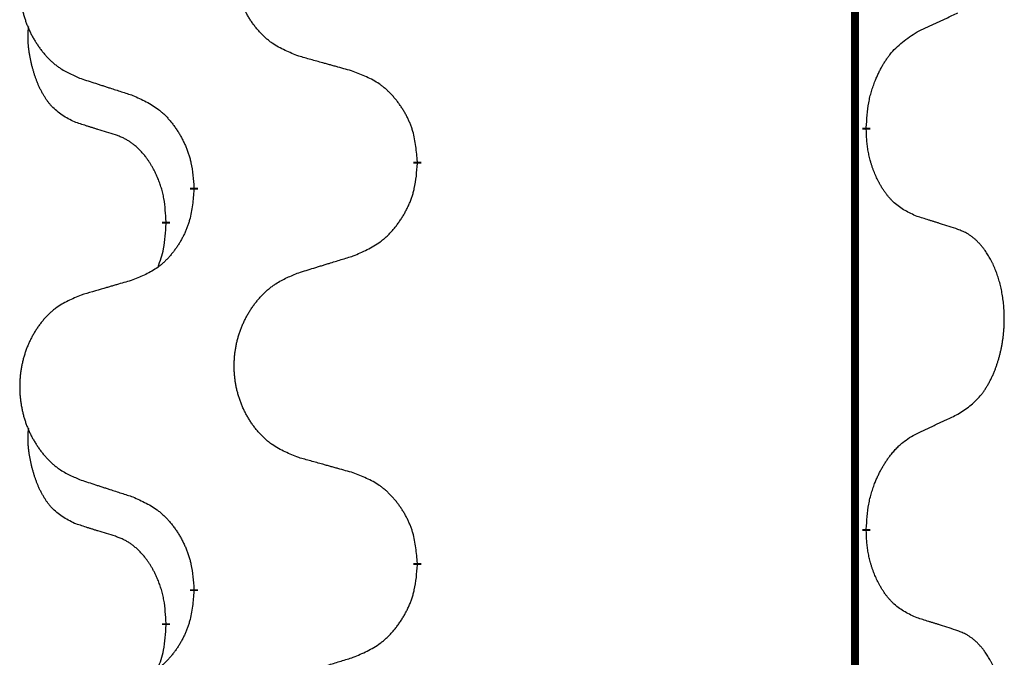
# Model space of a CAD drawing. Units: millimetres. Extents: x -347 to 578, y -788 to -184.
# Drawn here: x 143 to 151, y -372 to -367 of the extents above; entities that cross this region are included whole.
import ezdxf

# ---------------------------------------------------------------- set-up
doc = ezdxf.new("R2010")
doc.units = ezdxf.units.MM
doc.linetypes.add('SLD_Durchgehend', pattern=[0, 0, 0])

# ---------------------------------------------------------------- blocks, each defined once
blk = doc.blocks.new('HL50W-Füsse', base_point=(131.68, -554.9744))
at = {"color": 7, "linetype": 'SLD_Durchgehend', "const_width": 0.0625}
for points in [[(149.8609, -329.6882), (149.8609, -493.5882)], [(149.951, -367.9833), (149.951, -367.9983)], [(146.4018, -368.2523), (146.4018, -368.2673)], [(144.6349, -368.4742), (144.6349, -368.4592)], [(144.4148, -368.7282), (144.4148, -368.7432)], [(149.951, -371.1583), (149.951, -371.1733)], [(146.4018, -371.4273), (146.4018, -371.4423)], [(144.6349, -371.6492), (144.6349, -371.6342)], [(144.4148, -371.9032), (144.4148, -371.9182)]]:
    blk.add_lwpolyline(points, dxfattribs=at)
at = {"color": 7, "linetype": 'SLD_Durchgehend'}
for points, knots in [([(145.4633, -367.418), (145.4271, -367.4036), (145.3546, -367.3747), (145.2766, -367.3325), (145.2291, -367.2973), (145.2059, -367.2781), (145.1838, -367.2577), (145.1624, -367.236), (145.1418, -367.2132), (145.1221, -367.1893), (145.1034, -367.1645), (145.0858, -367.139), (145.0692, -367.1129), (145.0537, -367.0862), (145.0392, -367.059), (145.0257, -367.0311), (145.0133, -367.0025), (145.002, -366.9734), (144.9918, -366.9438), (144.9829, -366.914), (144.9751, -366.8839), (144.9685, -366.8535), (144.9631, -366.823), (144.9588, -366.7922), (144.9557, -366.7612), (144.9537, -366.73), (144.9529, -366.6988), (144.9533, -366.6676), (144.9549, -366.6366), (144.9576, -366.6056), (144.9614, -366.5748), (144.9664, -366.5442), (144.9725, -366.5139), (144.9796, -366.484), (144.9879, -366.4543), (144.9974, -366.425), (145.0079, -366.3961), (145.0196, -366.3676), (145.0323, -366.3396), (145.046, -366.3122), (145.0607, -366.2855), (145.0763, -366.2595), (145.0929, -366.234), (145.1104, -366.2092), (145.129, -366.185), (145.1485, -366.1615), (145.169, -366.1388), (145.1902, -366.1172), (145.2122, -366.0967), (145.2349, -366.0775), (145.2585, -366.0594), (145.3023, -366.0292), (145.3706, -365.9934), (145.4324, -365.9682), (145.4633, -365.9556)], [0, 0, 0, 0, 0.117086, 0.234172, 0.26425, 0.294342, 0.324476, 0.354607, 0.385625, 0.416644, 0.447649, 0.478654, 0.509524, 0.540393, 0.571263, 0.602133, 0.633372, 0.664611, 0.695847, 0.727084, 0.758108, 0.789132, 0.820159, 0.851185, 0.8824, 0.913614, 0.944827, 0.97604, 1.007095, 1.038151, 1.069208, 1.100265, 1.131069, 1.161872, 1.192674, 1.223475, 1.254222, 1.284969, 1.315717, 1.346465, 1.376816, 1.407167, 1.437517, 1.467868, 1.498416, 1.528964, 1.559522, 1.59008, 1.619832, 1.649585, 1.679305, 1.709013, 1.809224, 1.909434, 1.909434, 1.909434, 1.909434]), ([(143.7426, -366.1335), (143.708, -366.148), (143.6389, -366.1769), (143.5648, -366.2192), (143.5198, -366.2543), (143.4978, -366.2735), (143.4767, -366.2939), (143.4564, -366.3155), (143.4368, -366.3384), (143.418, -366.3623), (143.4003, -366.3871), (143.3836, -366.4125), (143.3678, -366.4386), (143.353, -366.4653), (143.3393, -366.4926), (143.3265, -366.5205), (143.3147, -366.5491), (143.3039, -366.5782), (143.2943, -366.6077), (143.2857, -366.6376), (143.2784, -366.6677), (143.2721, -366.698), (143.267, -366.7286), (143.2629, -366.7593), (143.2599, -366.7903), (143.2581, -366.8215), (143.2573, -366.8527), (143.2577, -366.8839), (143.2591, -366.9149), (143.2617, -366.9459), (143.2654, -366.9767), (143.2701, -367.0073), (143.2759, -367.0375), (143.2827, -367.0675), (143.2906, -367.0972), (143.2995, -367.1265), (143.3096, -367.1554), (143.3206, -367.1838), (143.3327, -367.2118), (143.3458, -367.2392), (143.3597, -367.2659), (143.3746, -367.2919), (143.3903, -367.3174), (143.407, -367.3422), (143.4246, -367.3664), (143.4432, -367.3899), (143.4627, -367.4126), (143.4829, -367.4342), (143.5038, -367.4547), (143.5253, -367.4739), (143.5477, -367.4921), (143.5893, -367.5222), (143.6542, -367.558), (143.7131, -367.5833), (143.7426, -367.5959)], [0, 0, 0, 0, 0.112481, 0.224961, 0.254205, 0.283463, 0.312765, 0.342064, 0.372505, 0.402946, 0.433372, 0.463798, 0.494314, 0.52483, 0.555347, 0.585864, 0.616922, 0.647981, 0.679038, 0.710095, 0.741061, 0.772027, 0.802995, 0.833963, 0.865172, 0.896381, 0.927588, 0.958795, 0.989832, 1.020868, 1.051906, 1.082944, 1.113652, 1.144359, 1.175065, 1.20577, 1.236283, 1.266796, 1.29731, 1.327824, 1.357761, 1.387698, 1.417635, 1.447572, 1.477483, 1.507394, 1.537316, 1.567238, 1.596112, 1.624989, 1.653829, 1.682658, 1.778901, 1.875145, 1.875145, 1.875145, 1.875145]), ([(150.3518, -367.2265), (150.3745, -367.2159), (150.4201, -367.1948), (150.4694, -367.1718), (150.4999, -367.1575), (150.5116, -367.1521), (150.5233, -367.1466), (150.5349, -367.1412), (150.5466, -367.1357), (150.5583, -367.1302), (150.5699, -367.1247), (150.5933, -367.1138), (150.6282, -367.0973), (150.6593, -367.0826), (150.6749, -367.0753)], [0, 0, 0, 0, 0.075268, 0.1505361, 0.163415, 0.176294, 0.1891729, 0.2020518, 0.2149361, 0.2278204, 0.2407047, 0.253589, 0.3051493, 0.3567097, 0.3567097, 0.3567097, 0.3567097]), ([(143.6909, -367.9386), (143.6581, -367.9218), (143.5924, -367.8883), (143.529, -367.8358), (143.4947, -367.7965), (143.4806, -367.7785), (143.4673, -367.7598), (143.4543, -367.7398), (143.4416, -367.7185), (143.4292, -367.696), (143.4176, -367.673), (143.4072, -367.6503), (143.3977, -367.6279), (143.3892, -367.6059), (143.3812, -367.5837), (143.3735, -367.5608), (143.3663, -367.5371), (143.3594, -367.5127), (143.3531, -367.4881), (143.3472, -367.4628), (143.3417, -367.4369), (143.3366, -367.4102), (143.3323, -367.3835), (143.3287, -367.3564), (143.3259, -367.3291), (143.3241, -367.3015), (143.3233, -367.2739), (143.3237, -367.2451), (143.3256, -367.2151), (143.3275, -367.1944), (143.3284, -367.184)], [0, 0, 0, 0, 0.1104767, 0.2209534, 0.2438284, 0.2667114, 0.2896326, 0.3125527, 0.3382849, 0.3640175, 0.389731, 0.4154442, 0.4390192, 0.4625939, 0.4861716, 0.5097495, 0.5351329, 0.5605162, 0.5859001, 0.6112844, 0.6383739, 0.665463, 0.6925584, 0.7196538, 0.7472958, 0.7749392, 0.8025614, 0.830178, 0.8614107, 0.8926434, 0.8926434, 0.8926434, 0.8926434]), ([(149.951, -367.9833), (149.953, -367.9503), (149.957, -367.8844), (149.9655, -367.8109), (149.9748, -367.7634), (149.9799, -367.741), (149.9856, -367.7186), (149.9919, -367.6968), (149.9985, -367.6756), (150.0055, -367.6549), (150.013, -367.6344), (150.0221, -367.611), (150.033, -367.5849), (150.046, -367.5562), (150.06, -367.5279), (150.0743, -367.5011), (150.089, -367.4757), (150.104, -367.4519), (150.12, -367.4287), (150.1596, -367.3764), (150.234, -367.3035), (150.3125, -367.2522), (150.3518, -367.2265)], [0, 0, 0, 0, 0.0991279, 0.1982558, 0.2212992, 0.2443459, 0.2673984, 0.2904499, 0.3123028, 0.3341557, 0.3560082, 0.3778615, 0.4093786, 0.4408961, 0.4724293, 0.503962, 0.5321252, 0.5602895, 0.5884188, 0.6165402, 0.7571053, 0.8976704, 0.8976704, 0.8976704, 0.8976704]), ([(145.8946, -367.5385), (145.8745, -367.5329), (145.8343, -367.5217), (145.789, -367.5091), (145.7589, -367.5007), (145.7438, -367.4964), (145.7287, -367.4922), (145.7136, -367.488), (145.6986, -367.4838), (145.6835, -367.4796), (145.6684, -367.4754), (145.6267, -367.4637), (145.5583, -367.4446), (145.495, -367.4269), (145.4633, -367.418)], [0, 0, 0, 0, 0.0626283, 0.1252565, 0.140914, 0.1565714, 0.1722289, 0.1878864, 0.2035442, 0.219202, 0.2348598, 0.2505176, 0.3491531, 0.4477886, 0.4477886, 0.4477886, 0.4477886]), ([(146.4018, -368.2523), (146.3983, -368.2121), (146.3914, -368.1318), (146.375, -368.0424), (146.357, -367.985), (146.3467, -367.9571), (146.3352, -367.9296), (146.3225, -367.9028), (146.3088, -367.8765), (146.294, -367.8509), (146.2783, -367.8258), (146.2617, -367.8015), (146.2444, -367.7778), (146.2262, -367.7549), (146.2071, -367.7327), (146.1874, -367.7115), (146.1669, -367.6914), (146.1458, -367.6725), (146.1238, -367.6546), (146.0776, -367.621), (146.0013, -367.5803), (145.9302, -367.5524), (145.8946, -367.5385)], [0, 0, 0, 0, 0.1209346, 0.2418691, 0.2715902, 0.3013222, 0.3310797, 0.3608342, 0.3904011, 0.4199685, 0.4495293, 0.4790908, 0.5083301, 0.5375686, 0.5668172, 0.5960652, 0.6244344, 0.6528069, 0.6811435, 0.7094671, 0.8241186, 0.93877, 0.93877, 0.93877, 0.93877]), ([(143.7426, -367.5959), (143.7616, -367.6021), (143.7996, -367.6144), (143.8424, -367.6282), (143.8709, -367.6375), (143.8851, -367.6421), (143.8994, -367.6467), (143.9136, -367.6513), (143.9279, -367.6559), (143.9421, -367.6606), (143.9564, -367.6652), (143.9962, -367.6781), (144.0617, -367.6993), (144.1223, -367.719), (144.1527, -367.7288)], [0, 0, 0, 0, 0.0599168, 0.1198336, 0.1348129, 0.1497923, 0.1647716, 0.179751, 0.1947305, 0.2097099, 0.2246894, 0.2396689, 0.3353723, 0.4310757, 0.4310757, 0.4310757, 0.4310757]), ([(144.1527, -367.7288), (144.188, -367.7448), (144.2585, -367.7766), (144.3338, -367.8222), (144.3792, -367.8596), (144.4014, -367.8801), (144.4226, -367.9016), (144.443, -367.9245), (144.4626, -367.9485), (144.4814, -367.9737), (144.4992, -367.9996), (144.5161, -368.0263), (144.532, -368.0536), (144.547, -368.0816), (144.5608, -368.1102), (144.5736, -368.1394), (144.5852, -368.1692), (144.5956, -368.1996), (144.6045, -368.2304), (144.6174, -368.2834), (144.6281, -368.3599), (144.6327, -368.4261), (144.6349, -368.4592)], [0, 0, 0, 0, 0.1161018, 0.2322037, 0.2623496, 0.2925108, 0.3227169, 0.3529195, 0.3843764, 0.415834, 0.4472779, 0.4787225, 0.5104414, 0.5421594, 0.5738837, 0.6056077, 0.6377093, 0.6698134, 0.7018938, 0.7339652, 0.8335001, 0.9330351, 0.9330351, 0.9330351, 0.9330351]), ([(144.014, -368.0408), (143.9909, -368.0337), (143.9447, -368.0196), (143.8947, -368.0041), (143.864, -367.9944), (143.8524, -367.9908), (143.8409, -367.9871), (143.8294, -367.9835), (143.8178, -367.9798), (143.8063, -367.9761), (143.7947, -367.9724), (143.7717, -367.9649), (143.737, -367.9537), (143.7063, -367.9436), (143.6909, -367.9386)], [0, 0, 0, 0, 0.072467, 0.1449339, 0.1570396, 0.1691453, 0.181251, 0.1933566, 0.2054742, 0.2175917, 0.2297093, 0.2418268, 0.2903502, 0.3388736, 0.3388736, 0.3388736, 0.3388736]), ([(144.4148, -368.7282), (144.4131, -368.6975), (144.4096, -368.6362), (144.402, -368.5678), (144.3934, -368.5236), (144.3887, -368.5026), (144.3833, -368.4817), (144.3776, -368.4614), (144.3713, -368.4416), (144.3648, -368.4225), (144.3577, -368.4034), (144.3494, -368.3827), (144.3398, -368.3603), (144.3286, -368.3364), (144.3165, -368.3129), (144.3041, -368.2905), (144.2914, -368.2693), (144.2784, -368.2493), (144.2648, -368.2298), (144.2491, -368.2089), (144.2312, -368.187), (144.2107, -368.1644), (144.1889, -368.143), (144.1669, -368.1236), (144.1447, -368.1062), (144.1224, -368.0909), (144.0993, -368.077), (144.0735, -368.0638), (144.045, -368.0519), (144.0243, -368.0445), (144.014, -368.0408)], [0, 0, 0, 0, 0.0921911, 0.1843821, 0.20591, 0.2274409, 0.2489766, 0.2705115, 0.2907895, 0.3110675, 0.3313472, 0.3516275, 0.3780441, 0.4044611, 0.4308749, 0.4572883, 0.4811357, 0.5049824, 0.5288358, 0.5526907, 0.5831984, 0.6137075, 0.6442319, 0.6747535, 0.7017613, 0.7287719, 0.7557302, 0.7826753, 0.8155538, 0.8484323, 0.8484323, 0.8484323, 0.8484323]), ([(150.3518, -368.6857), (150.3198, -368.6711), (150.2558, -368.6418), (150.1912, -368.5965), (150.1544, -368.5614), (150.1383, -368.5442), (150.123, -368.5263), (150.1078, -368.507), (150.0929, -368.4863), (150.0783, -368.4642), (150.0645, -368.4416), (150.0524, -368.4198), (150.0416, -368.3991), (150.0321, -368.3794), (150.0232, -368.3595), (150.0145, -368.3388), (150.0062, -368.3173), (149.9983, -368.295), (149.991, -368.2725), (149.9846, -368.2508), (149.979, -368.2299), (149.9741, -368.2098), (149.9697, -368.1896), (149.9657, -368.169), (149.9622, -368.148), (149.9591, -368.1267), (149.9566, -368.1053), (149.954, -368.0768), (149.9521, -368.0411), (149.9514, -368.0126), (149.951, -367.9983)], [0, 0, 0, 0, 0.1054562, 0.2109123, 0.2344291, 0.2579548, 0.2815165, 0.3050767, 0.3315574, 0.3580389, 0.3845049, 0.4109705, 0.4328054, 0.4546397, 0.4764736, 0.4983077, 0.5219471, 0.5455868, 0.5692264, 0.5928659, 0.6135516, 0.634237, 0.6549231, 0.6756092, 0.6971494, 0.71869, 0.740226, 0.7617607, 0.804578, 0.8473954, 0.8473954, 0.8473954, 0.8473954]), ([(145.8946, -368.9977), (145.9316, -368.9818), (146.0056, -368.9501), (146.0848, -368.9045), (146.1327, -368.8669), (146.1561, -368.8465), (146.1784, -368.825), (146.1998, -368.8021), (146.2205, -368.7781), (146.2403, -368.7529), (146.259, -368.7269), (146.2768, -368.7003), (146.2935, -368.6729), (146.3092, -368.645), (146.3238, -368.6164), (146.3373, -368.5872), (146.3495, -368.5574), (146.3604, -368.527), (146.3698, -368.4962), (146.3833, -368.4432), (146.3946, -368.3666), (146.3994, -368.3004), (146.4018, -368.2673)], [0, 0, 0, 0, 0.1207225, 0.241445, 0.272411, 0.3033922, 0.334416, 0.3654362, 0.3974567, 0.4294779, 0.4614868, 0.4934965, 0.5255609, 0.5576245, 0.5896947, 0.6217645, 0.6540243, 0.6862868, 0.7185226, 0.7507482, 0.8503626, 0.9499769, 0.9499769, 0.9499769, 0.9499769]), ([(144.6349, -368.4742), (144.6316, -368.5143), (144.625, -368.5946), (144.6095, -368.684), (144.5923, -368.7414), (144.5826, -368.7693), (144.5716, -368.7968), (144.5596, -368.8237), (144.5465, -368.8499), (144.5325, -368.8755), (144.5175, -368.9006), (144.5018, -368.925), (144.4853, -368.9486), (144.468, -368.9715), (144.4499, -368.9937), (144.4311, -369.0149), (144.4117, -369.035), (144.3916, -369.0539), (144.3706, -369.0718), (144.3269, -369.1053), (144.2545, -369.146), (144.1866, -369.174), (144.1527, -369.188)], [0, 0, 0, 0, 0.1207923, 0.2415845, 0.2711145, 0.3006544, 0.3302167, 0.3597763, 0.388964, 0.418152, 0.4473341, 0.4765167, 0.5051788, 0.5338402, 0.5625129, 0.591185, 0.618755, 0.6463281, 0.6738633, 0.7013854, 0.8115011, 0.9216168, 0.9216168, 0.9216168, 0.9216168]), ([(144.3512, -369.0857), (144.3597, -369.0619), (144.3768, -369.0145), (144.3989, -368.9337), (144.4096, -368.8425), (144.4131, -368.7763), (144.4148, -368.7432)], [0, 0, 0, 0, 0.0756193, 0.1512387, 0.250723, 0.3502073, 0.3502073, 0.3502073, 0.3502073]), ([(150.6749, -368.7879), (150.6518, -368.7804), (150.6058, -368.7654), (150.5558, -368.7492), (150.525, -368.7394), (150.5135, -368.7358), (150.5019, -368.7321), (150.4904, -368.7285), (150.4788, -368.7248), (150.4673, -368.7212), (150.4558, -368.7176), (150.4327, -368.7105), (150.398, -368.6998), (150.3672, -368.6904), (150.3518, -368.6857)], [0, 0, 0, 0, 0.0726997, 0.1453994, 0.1575073, 0.1696152, 0.1817231, 0.193831, 0.205927, 0.2180229, 0.2301189, 0.2422149, 0.2905443, 0.3388737, 0.3388737, 0.3388737, 0.3388737]), ([(150.6749, -370.2503), (150.707, -370.2295), (150.7711, -370.1878), (150.8335, -370.1289), (150.868, -370.0854), (150.8831, -370.0644), (150.8973, -370.0427), (150.9112, -370.0196), (150.9248, -369.9951), (150.938, -369.9692), (150.9503, -369.9429), (150.9613, -369.9172), (150.9712, -369.8923), (150.98, -369.8681), (150.9883, -369.8438), (150.9961, -369.8187), (151.0034, -369.7929), (151.0102, -369.7663), (151.0163, -369.7396), (151.0218, -369.7122), (151.0268, -369.6841), (151.0311, -369.6554), (151.0347, -369.6265), (151.0376, -369.5974), (151.0398, -369.5679), (151.0413, -369.5382), (151.042, -369.5084), (151.042, -369.4799), (151.0413, -369.4528), (151.0401, -369.4271), (151.0384, -369.4014), (151.036, -369.376), (151.0331, -369.3508), (151.0298, -369.326), (151.0258, -369.3012), (151.0214, -369.2772), (151.0165, -369.2539), (151.0113, -369.2314), (151.0055, -369.209), (150.9994, -369.1872), (150.9928, -369.1659), (150.986, -369.1453), (150.9786, -369.1249), (150.9706, -369.1045), (150.9621, -369.0842), (150.953, -369.0641), (150.9433, -369.0442), (150.9333, -369.0252), (150.923, -369.007), (150.9126, -368.9896), (150.9016, -368.9726), (150.8888, -368.954), (150.8739, -368.9342), (150.8568, -368.9132), (150.8386, -368.8932), (150.8201, -368.875), (150.8014, -368.8585), (150.7826, -368.8437), (150.7631, -368.8302), (150.7388, -368.8157), (150.7093, -368.8017), (150.6864, -368.7925), (150.6749, -368.7879)], [0, 0, 0, 0, 0.114626, 0.229253, 0.255136, 0.281028, 0.306957, 0.332884, 0.361934, 0.390985, 0.420018, 0.449052, 0.474762, 0.500472, 0.526183, 0.551894, 0.5793, 0.606707, 0.634112, 0.661518, 0.690573, 0.719628, 0.748686, 0.777743, 0.807529, 0.837316, 0.867099, 0.896882, 0.922639, 0.948395, 0.974152, 0.999908, 1.024987, 1.050066, 1.075144, 1.100222, 1.123355, 1.146488, 1.16962, 1.192753, 1.214494, 1.236235, 1.257976, 1.279718, 1.301816, 1.323914, 1.34601, 1.368106, 1.38839, 1.408673, 1.42896, 1.449249, 1.476285, 1.503323, 1.530378, 1.557432, 1.581269, 1.605108, 1.628896, 1.652672, 1.68974, 1.726808, 1.726808, 1.726808, 1.726808]), ([(145.4633, -369.1306), (145.4833, -369.1244), (145.5233, -369.1121), (145.5683, -369.0983), (145.5982, -369.089), (145.6132, -369.0844), (145.6282, -369.0798), (145.6432, -369.0752), (145.6582, -369.0706), (145.6732, -369.0659), (145.6882, -369.0613), (145.7301, -369.0484), (145.7989, -369.0272), (145.8627, -369.0075), (145.8946, -368.9977)], [0, 0, 0, 0, 0.062728, 0.1254559, 0.141138, 0.1568202, 0.1725023, 0.1881844, 0.2038666, 0.2195488, 0.235231, 0.2509132, 0.3511056, 0.4512981, 0.4512981, 0.4512981, 0.4512981]), ([(145.4633, -370.593), (145.4271, -370.5786), (145.3546, -370.5497), (145.2766, -370.5075), (145.2291, -370.4723), (145.2059, -370.4531), (145.1838, -370.4327), (145.1624, -370.411), (145.1418, -370.3882), (145.1221, -370.3643), (145.1034, -370.3395), (145.0858, -370.314), (145.0692, -370.2879), (145.0537, -370.2612), (145.0392, -370.234), (145.0257, -370.2061), (145.0133, -370.1775), (145.002, -370.1484), (144.9918, -370.1188), (144.9829, -370.089), (144.9751, -370.0589), (144.9685, -370.0285), (144.9631, -369.998), (144.9588, -369.9672), (144.9557, -369.9362), (144.9537, -369.905), (144.9529, -369.8738), (144.9533, -369.8426), (144.9549, -369.8116), (144.9576, -369.7806), (144.9614, -369.7498), (144.9664, -369.7192), (144.9725, -369.6889), (144.9796, -369.659), (144.9879, -369.6293), (144.9974, -369.6), (145.0079, -369.5711), (145.0196, -369.5426), (145.0323, -369.5146), (145.046, -369.4872), (145.0607, -369.4605), (145.0763, -369.4345), (145.0929, -369.409), (145.1104, -369.3842), (145.129, -369.36), (145.1485, -369.3365), (145.169, -369.3138), (145.1902, -369.2922), (145.2122, -369.2717), (145.2349, -369.2525), (145.2585, -369.2344), (145.3023, -369.2042), (145.3706, -369.1684), (145.4324, -369.1432), (145.4633, -369.1306)], [0, 0, 0, 0, 0.117086, 0.234172, 0.26425, 0.294342, 0.324476, 0.354607, 0.385625, 0.416644, 0.447649, 0.478654, 0.509524, 0.540393, 0.571263, 0.602133, 0.633372, 0.664611, 0.695847, 0.727084, 0.758108, 0.789132, 0.820159, 0.851185, 0.8824, 0.913614, 0.944827, 0.97604, 1.007095, 1.038151, 1.069208, 1.100265, 1.131069, 1.161872, 1.192674, 1.223475, 1.254222, 1.284969, 1.315717, 1.346465, 1.376816, 1.407167, 1.437517, 1.467868, 1.498416, 1.528964, 1.559522, 1.59008, 1.619832, 1.649585, 1.679305, 1.709013, 1.809224, 1.909434, 1.909434, 1.909434, 1.909434]), ([(144.1527, -369.188), (144.1336, -369.1936), (144.0953, -369.2048), (144.0523, -369.2174), (144.0236, -369.2258), (144.0093, -369.2301), (143.9949, -369.2343), (143.9806, -369.2385), (143.9663, -369.2427), (143.9519, -369.2469), (143.9376, -369.2511), (143.8979, -369.2628), (143.8329, -369.2819), (143.7727, -369.2996), (143.7426, -369.3085)], [0, 0, 0, 0, 0.0597754, 0.1195507, 0.1344951, 0.1494396, 0.164384, 0.1793284, 0.1942733, 0.2092182, 0.2241631, 0.239108, 0.3332541, 0.4274002, 0.4274002, 0.4274002, 0.4274002]), ([(143.7426, -369.3085), (143.708, -369.323), (143.6389, -369.3519), (143.5648, -369.3942), (143.5198, -369.4293), (143.4978, -369.4485), (143.4767, -369.4689), (143.4564, -369.4905), (143.4368, -369.5134), (143.418, -369.5373), (143.4003, -369.5621), (143.3836, -369.5875), (143.3678, -369.6136), (143.353, -369.6403), (143.3393, -369.6676), (143.3265, -369.6955), (143.3147, -369.7241), (143.3039, -369.7532), (143.2943, -369.7827), (143.2857, -369.8126), (143.2784, -369.8427), (143.2721, -369.873), (143.267, -369.9036), (143.2629, -369.9343), (143.2599, -369.9653), (143.2581, -369.9965), (143.2573, -370.0277), (143.2577, -370.0589), (143.2591, -370.0899), (143.2617, -370.1209), (143.2654, -370.1517), (143.2701, -370.1823), (143.2759, -370.2125), (143.2827, -370.2425), (143.2906, -370.2722), (143.2995, -370.3015), (143.3096, -370.3304), (143.3206, -370.3588), (143.3327, -370.3868), (143.3458, -370.4142), (143.3597, -370.4409), (143.3746, -370.4669), (143.3903, -370.4924), (143.407, -370.5172), (143.4246, -370.5414), (143.4432, -370.5649), (143.4627, -370.5876), (143.4829, -370.6092), (143.5038, -370.6297), (143.5253, -370.6489), (143.5477, -370.6671), (143.5893, -370.6972), (143.6542, -370.733), (143.7131, -370.7583), (143.7426, -370.7709)], [0, 0, 0, 0, 0.112481, 0.224961, 0.254205, 0.283463, 0.312765, 0.342064, 0.372505, 0.402946, 0.433372, 0.463798, 0.494314, 0.52483, 0.555347, 0.585864, 0.616922, 0.647981, 0.679038, 0.710095, 0.741061, 0.772027, 0.802995, 0.833963, 0.865172, 0.896381, 0.927588, 0.958795, 0.989832, 1.020868, 1.051906, 1.082944, 1.113652, 1.144359, 1.175065, 1.20577, 1.236283, 1.266796, 1.29731, 1.327824, 1.357761, 1.387698, 1.417635, 1.447572, 1.477483, 1.507394, 1.537316, 1.567238, 1.596112, 1.624989, 1.653829, 1.682658, 1.778901, 1.875145, 1.875145, 1.875145, 1.875145]), ([(150.3518, -370.4015), (150.3745, -370.3909), (150.4201, -370.3698), (150.4694, -370.3468), (150.4999, -370.3325), (150.5116, -370.3271), (150.5233, -370.3216), (150.5349, -370.3162), (150.5466, -370.3107), (150.5583, -370.3052), (150.5699, -370.2997), (150.5933, -370.2888), (150.6282, -370.2723), (150.6593, -370.2576), (150.6749, -370.2503)], [0, 0, 0, 0, 0.075268, 0.1505361, 0.163415, 0.176294, 0.1891729, 0.2020518, 0.2149361, 0.2278204, 0.2407047, 0.253589, 0.3051493, 0.3567097, 0.3567097, 0.3567097, 0.3567097]), ([(143.6909, -371.1136), (143.6581, -371.0968), (143.5924, -371.0633), (143.529, -371.0108), (143.4947, -370.9715), (143.4806, -370.9535), (143.4673, -370.9348), (143.4543, -370.9148), (143.4416, -370.8935), (143.4292, -370.871), (143.4176, -370.848), (143.4072, -370.8253), (143.3977, -370.8029), (143.3892, -370.7809), (143.3812, -370.7587), (143.3735, -370.7358), (143.3663, -370.7121), (143.3594, -370.6877), (143.3531, -370.6631), (143.3472, -370.6378), (143.3417, -370.6119), (143.3366, -370.5852), (143.3323, -370.5585), (143.3287, -370.5314), (143.3259, -370.5041), (143.3241, -370.4765), (143.3233, -370.4489), (143.3237, -370.4201), (143.3256, -370.3901), (143.3275, -370.3694), (143.3284, -370.359)], [0, 0, 0, 0, 0.1104767, 0.2209534, 0.2438284, 0.2667114, 0.2896326, 0.3125527, 0.3382849, 0.3640175, 0.389731, 0.4154442, 0.4390192, 0.4625939, 0.4861716, 0.5097495, 0.5351329, 0.5605162, 0.5859001, 0.6112844, 0.6383739, 0.665463, 0.6925584, 0.7196538, 0.7472958, 0.7749392, 0.8025614, 0.830178, 0.8614107, 0.8926434, 0.8926434, 0.8926434, 0.8926434]), ([(149.951, -371.1583), (149.953, -371.1253), (149.957, -371.0594), (149.9655, -370.9859), (149.9748, -370.9384), (149.9799, -370.9159), (149.9857, -370.8935), (149.9919, -370.8717), (149.9985, -370.8505), (150.0056, -370.8298), (150.013, -370.8094), (150.0202, -370.7909), (150.027, -370.7743), (150.0333, -370.7597), (150.0397, -370.7452), (150.0463, -370.7311), (150.053, -370.7173), (150.0598, -370.7039), (150.0668, -370.6905), (150.074, -370.6775), (150.0814, -370.6646), (150.0889, -370.652), (150.0967, -370.6395), (150.1046, -370.6273), (150.1125, -370.6155), (150.1205, -370.604), (150.1287, -370.5926), (150.1381, -370.58), (150.1489, -370.5662), (150.1611, -370.5514), (150.1737, -370.5369), (150.1863, -370.523), (150.1991, -370.5099), (150.2119, -370.4975), (150.2251, -370.4856), (150.2514, -370.4635), (150.2932, -370.4345), (150.3323, -370.4125), (150.3518, -370.4015)], [0, 0, 0, 0, 0.0991282, 0.1982564, 0.2213364, 0.2444198, 0.2675097, 0.2905986, 0.3124155, 0.3342326, 0.3560477, 0.3778625, 0.3937396, 0.4096165, 0.4254924, 0.4413683, 0.4564266, 0.4714849, 0.4865433, 0.5016016, 0.5163074, 0.5310131, 0.5457186, 0.560424, 0.5744366, 0.5884492, 0.6024624, 0.6164759, 0.6356831, 0.6548906, 0.6741031, 0.6933153, 0.7111448, 0.728975, 0.7467928, 0.764607, 0.8318377, 0.8990683, 0.8990683, 0.8990683, 0.8990683]), ([(145.8946, -370.7135), (145.8745, -370.7079), (145.8343, -370.6967), (145.789, -370.6841), (145.7589, -370.6757), (145.7438, -370.6714), (145.7287, -370.6672), (145.7136, -370.663), (145.6986, -370.6588), (145.6835, -370.6546), (145.6684, -370.6504), (145.6267, -370.6387), (145.5583, -370.6196), (145.495, -370.6019), (145.4633, -370.593)], [0, 0, 0, 0, 0.0626283, 0.1252565, 0.140914, 0.1565714, 0.1722289, 0.1878864, 0.2035442, 0.219202, 0.2348598, 0.2505176, 0.3491531, 0.4477886, 0.4477886, 0.4477886, 0.4477886]), ([(143.7426, -370.7709), (143.7616, -370.7771), (143.7996, -370.7894), (143.8424, -370.8032), (143.8709, -370.8125), (143.8851, -370.8171), (143.8994, -370.8217), (143.9136, -370.8263), (143.9279, -370.8309), (143.9421, -370.8356), (143.9564, -370.8402), (143.9962, -370.8531), (144.0617, -370.8743), (144.1223, -370.894), (144.1527, -370.9038)], [0, 0, 0, 0, 0.0599168, 0.1198336, 0.1348129, 0.1497923, 0.1647716, 0.179751, 0.1947305, 0.2097099, 0.2246894, 0.2396689, 0.3353723, 0.4310757, 0.4310757, 0.4310757, 0.4310757]), ([(146.4018, -371.4273), (146.3983, -371.3871), (146.3914, -371.3068), (146.375, -371.2174), (146.357, -371.16), (146.3467, -371.1321), (146.3352, -371.1046), (146.3225, -371.0778), (146.3088, -371.0515), (146.294, -371.0259), (146.2783, -371.0008), (146.2617, -370.9765), (146.2444, -370.9528), (146.2262, -370.9299), (146.2071, -370.9077), (146.1874, -370.8865), (146.1669, -370.8664), (146.1458, -370.8475), (146.1238, -370.8296), (146.0776, -370.796), (146.0013, -370.7553), (145.9302, -370.7274), (145.8946, -370.7135)], [0, 0, 0, 0, 0.1209346, 0.2418691, 0.2715902, 0.3013222, 0.3310797, 0.3608342, 0.3904011, 0.4199685, 0.4495293, 0.4790908, 0.5083301, 0.5375686, 0.5668172, 0.5960652, 0.6244344, 0.6528069, 0.6811435, 0.7094671, 0.8241186, 0.93877, 0.93877, 0.93877, 0.93877]), ([(144.1527, -370.9038), (144.188, -370.9198), (144.2585, -370.9516), (144.3338, -370.9972), (144.3792, -371.0346), (144.4014, -371.0551), (144.4226, -371.0766), (144.443, -371.0995), (144.4626, -371.1235), (144.4814, -371.1487), (144.4992, -371.1746), (144.5161, -371.2013), (144.532, -371.2286), (144.547, -371.2566), (144.5608, -371.2852), (144.5736, -371.3144), (144.5852, -371.3442), (144.5956, -371.3746), (144.6045, -371.4054), (144.6174, -371.4584), (144.6281, -371.5349), (144.6327, -371.6011), (144.6349, -371.6342)], [0, 0, 0, 0, 0.1161018, 0.2322037, 0.2623496, 0.2925108, 0.3227169, 0.3529195, 0.3843764, 0.415834, 0.4472779, 0.4787225, 0.5104414, 0.5421594, 0.5738837, 0.6056077, 0.6377093, 0.6698134, 0.7018938, 0.7339652, 0.8335001, 0.9330351, 0.9330351, 0.9330351, 0.9330351]), ([(144.014, -371.2158), (143.9909, -371.2087), (143.9447, -371.1946), (143.8947, -371.1791), (143.864, -371.1694), (143.8524, -371.1658), (143.8409, -371.1621), (143.8294, -371.1585), (143.8178, -371.1548), (143.8063, -371.1511), (143.7947, -371.1474), (143.7717, -371.1399), (143.737, -371.1287), (143.7063, -371.1186), (143.6909, -371.1136)], [0, 0, 0, 0, 0.072467, 0.1449339, 0.1570396, 0.1691453, 0.181251, 0.1933566, 0.2054742, 0.2175917, 0.2297093, 0.2418268, 0.2903502, 0.3388736, 0.3388736, 0.3388736, 0.3388736]), ([(144.4148, -371.9032), (144.4131, -371.8725), (144.4096, -371.8112), (144.402, -371.7428), (144.3934, -371.6986), (144.3887, -371.6776), (144.3833, -371.6567), (144.3776, -371.6364), (144.3713, -371.6166), (144.3648, -371.5975), (144.3577, -371.5784), (144.3494, -371.5577), (144.3398, -371.5353), (144.3286, -371.5114), (144.3165, -371.4879), (144.3041, -371.4655), (144.2914, -371.4443), (144.2784, -371.4243), (144.2648, -371.4048), (144.2491, -371.3839), (144.2312, -371.362), (144.2107, -371.3394), (144.1889, -371.318), (144.1669, -371.2986), (144.1447, -371.2812), (144.1224, -371.2659), (144.0993, -371.252), (144.0735, -371.2388), (144.045, -371.2269), (144.0243, -371.2195), (144.014, -371.2158)], [0, 0, 0, 0, 0.0921911, 0.1843821, 0.20591, 0.2274409, 0.2489766, 0.2705115, 0.2907895, 0.3110675, 0.3313472, 0.3516275, 0.3780441, 0.4044611, 0.4308749, 0.4572883, 0.4811357, 0.5049824, 0.5288358, 0.5526907, 0.5831984, 0.6137075, 0.6442319, 0.6747535, 0.7017613, 0.7287719, 0.7557302, 0.7826753, 0.8155538, 0.8484323, 0.8484323, 0.8484323, 0.8484323]), ([(150.3518, -371.8607), (150.3198, -371.8461), (150.2558, -371.8168), (150.1912, -371.7715), (150.1544, -371.7364), (150.1383, -371.7192), (150.123, -371.7013), (150.1078, -371.682), (150.0929, -371.6613), (150.0783, -371.6392), (150.0645, -371.6166), (150.0524, -371.5948), (150.0416, -371.5741), (150.0321, -371.5544), (150.0232, -371.5345), (150.0145, -371.5138), (150.0062, -371.4923), (149.9983, -371.47), (149.991, -371.4475), (149.9846, -371.4258), (149.979, -371.4049), (149.9741, -371.3848), (149.9697, -371.3646), (149.9657, -371.344), (149.9622, -371.323), (149.9591, -371.3017), (149.9566, -371.2803), (149.954, -371.2518), (149.9521, -371.2161), (149.9514, -371.1876), (149.951, -371.1733)], [0, 0, 0, 0, 0.1054562, 0.2109123, 0.2344291, 0.2579548, 0.2815165, 0.3050767, 0.3315574, 0.3580389, 0.3845049, 0.4109705, 0.4328054, 0.4546397, 0.4764736, 0.4983077, 0.5219471, 0.5455868, 0.5692264, 0.5928659, 0.6135516, 0.634237, 0.6549231, 0.6756092, 0.6971494, 0.71869, 0.740226, 0.7617607, 0.804578, 0.8473954, 0.8473954, 0.8473954, 0.8473954]), ([(145.8946, -372.1727), (145.9316, -372.1568), (146.0056, -372.1251), (146.0848, -372.0795), (146.1327, -372.0419), (146.1561, -372.0215), (146.1784, -372), (146.1998, -371.9771), (146.2205, -371.9531), (146.2403, -371.9279), (146.259, -371.9019), (146.2768, -371.8753), (146.2935, -371.8479), (146.3092, -371.82), (146.3238, -371.7914), (146.3373, -371.7622), (146.3495, -371.7324), (146.3604, -371.702), (146.3698, -371.6712), (146.3833, -371.6182), (146.3946, -371.5416), (146.3994, -371.4754), (146.4018, -371.4423)], [0, 0, 0, 0, 0.1207225, 0.241445, 0.272411, 0.3033922, 0.334416, 0.3654362, 0.3974567, 0.4294779, 0.4614868, 0.4934965, 0.5255609, 0.5576245, 0.5896947, 0.6217645, 0.6540243, 0.6862868, 0.7185226, 0.7507482, 0.8503626, 0.9499769, 0.9499769, 0.9499769, 0.9499769]), ([(144.6349, -371.6492), (144.6316, -371.6893), (144.625, -371.7696), (144.6095, -371.859), (144.5923, -371.9164), (144.5826, -371.9443), (144.5716, -371.9718), (144.5596, -371.9987), (144.5465, -372.0249), (144.5325, -372.0505), (144.5175, -372.0756), (144.5018, -372.1), (144.4853, -372.1236), (144.468, -372.1465), (144.4499, -372.1687), (144.4311, -372.1899), (144.4117, -372.21), (144.3916, -372.2289), (144.3706, -372.2468), (144.3269, -372.2803), (144.2545, -372.321), (144.1866, -372.349), (144.1527, -372.363)], [0, 0, 0, 0, 0.1207923, 0.2415845, 0.2711145, 0.3006544, 0.3302167, 0.3597763, 0.388964, 0.418152, 0.4473341, 0.4765167, 0.5051788, 0.5338402, 0.5625129, 0.591185, 0.618755, 0.6463281, 0.6738633, 0.7013854, 0.8115011, 0.9216168, 0.9216168, 0.9216168, 0.9216168]), ([(150.6749, -371.9629), (150.6518, -371.9554), (150.6058, -371.9404), (150.5558, -371.9242), (150.525, -371.9144), (150.5135, -371.9108), (150.5019, -371.9071), (150.4904, -371.9035), (150.4788, -371.8998), (150.4673, -371.8962), (150.4558, -371.8926), (150.4327, -371.8855), (150.398, -371.8748), (150.3672, -371.8654), (150.3518, -371.8607)], [0, 0, 0, 0, 0.0726997, 0.1453994, 0.1575073, 0.1696152, 0.1817231, 0.193831, 0.205927, 0.2180229, 0.2301189, 0.2422149, 0.2905443, 0.3388737, 0.3388737, 0.3388737, 0.3388737]), ([(144.3512, -372.2607), (144.3597, -372.2369), (144.3768, -372.1895), (144.3989, -372.1087), (144.4096, -372.0175), (144.4131, -371.9513), (144.4148, -371.9182)], [0, 0, 0, 0, 0.0756193, 0.1512387, 0.250723, 0.3502073, 0.3502073, 0.3502073, 0.3502073]), ([(150.6749, -373.4253), (150.707, -373.4045), (150.7711, -373.3628), (150.8335, -373.3039), (150.868, -373.2604), (150.8831, -373.2394), (150.8973, -373.2177), (150.9112, -373.1946), (150.9248, -373.1701), (150.938, -373.1442), (150.9503, -373.1179), (150.9613, -373.0922), (150.9712, -373.0673), (150.98, -373.0431), (150.9883, -373.0188), (150.9961, -372.9937), (151.0034, -372.9679), (151.0102, -372.9413), (151.0163, -372.9146), (151.0218, -372.8872), (151.0268, -372.8591), (151.0311, -372.8304), (151.0347, -372.8015), (151.0376, -372.7724), (151.0398, -372.7429), (151.0413, -372.7132), (151.042, -372.6834), (151.042, -372.6549), (151.0413, -372.6278), (151.0401, -372.6021), (151.0384, -372.5764), (151.036, -372.551), (151.0331, -372.5258), (151.0298, -372.501), (151.0258, -372.4762), (151.0214, -372.4522), (151.0165, -372.4289), (151.0113, -372.4064), (151.0055, -372.384), (150.9994, -372.3622), (150.9928, -372.3409), (150.986, -372.3203), (150.9786, -372.2999), (150.9706, -372.2795), (150.9621, -372.2592), (150.953, -372.2391), (150.9433, -372.2192), (150.9333, -372.2002), (150.923, -372.182), (150.9126, -372.1646), (150.9016, -372.1476), (150.8888, -372.129), (150.8739, -372.1092), (150.8568, -372.0882), (150.8386, -372.0682), (150.8201, -372.05), (150.8014, -372.0335), (150.7826, -372.0187), (150.7631, -372.0052), (150.7388, -371.9907), (150.7093, -371.9767), (150.6864, -371.9675), (150.6749, -371.9629)], [0, 0, 0, 0, 0.114626, 0.229253, 0.255136, 0.281028, 0.306957, 0.332884, 0.361934, 0.390985, 0.420018, 0.449052, 0.474762, 0.500472, 0.526183, 0.551894, 0.5793, 0.606707, 0.634112, 0.661518, 0.690573, 0.719628, 0.748686, 0.777743, 0.807529, 0.837316, 0.867099, 0.896882, 0.922639, 0.948395, 0.974152, 0.999908, 1.024987, 1.050066, 1.075144, 1.100222, 1.123355, 1.146488, 1.16962, 1.192753, 1.214494, 1.236235, 1.257976, 1.279718, 1.301816, 1.323914, 1.34601, 1.368106, 1.38839, 1.408673, 1.42896, 1.449249, 1.476285, 1.503323, 1.530378, 1.557432, 1.581269, 1.605108, 1.628896, 1.652672, 1.68974, 1.726808, 1.726808, 1.726808, 1.726808]), ([(145.4633, -372.3056), (145.4833, -372.2994), (145.5233, -372.2871), (145.5683, -372.2733), (145.5982, -372.264), (145.6132, -372.2594), (145.6282, -372.2548), (145.6432, -372.2502), (145.6582, -372.2456), (145.6732, -372.2409), (145.6882, -372.2363), (145.7301, -372.2234), (145.7989, -372.2022), (145.8627, -372.1825), (145.8946, -372.1727)], [0, 0, 0, 0, 0.062728, 0.1254559, 0.141138, 0.1568202, 0.1725023, 0.1881844, 0.2038666, 0.2195488, 0.235231, 0.2509132, 0.3511056, 0.4512981, 0.4512981, 0.4512981, 0.4512981])]:
    blk.add_open_spline(points, degree=3, knots=knots, dxfattribs=at)
blk = doc.blocks.new('Bgr_HL50WF__19', base_point=(115.3779, -488.2395))
blk.add_blockref('HL50W-Füsse', (131.68, -554.9744))

msp = doc.modelspace()

# ---------------------------------------------------------------- block references
msp.add_blockref('Bgr_HL50WF__19', (115.3779, -488.2395))

doc.saveas('drawing.dxf')
